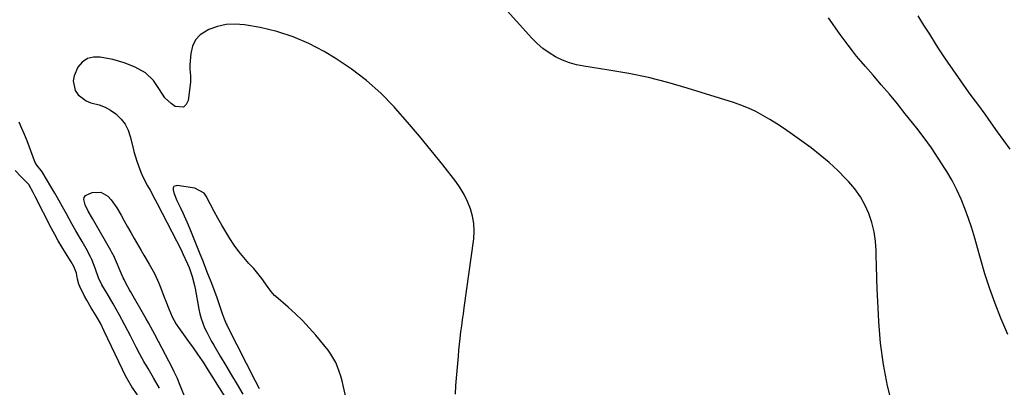
# Model space of a CAD drawing. Units: inches. Extents: x 1920876 to 1926204, y 384959 to 390238.
# Drawn here: x 1922123 to 1922527, y 387021 to 387172 of the extents above; entities that cross this region are included whole.
import ezdxf

# ---------------------------------------------------------------- set-up
doc = ezdxf.new("R2010")
doc.units = ezdxf.units.IN
doc.header["$MEASUREMENT"] = 0
for name, color, linetype in [('1', 7, 'Continuous'), ('7', 7, 'Continuous'), ('8', 7, 'Continuous')]:
    doc.layers.add(name, color=color, linetype=linetype)

msp = doc.modelspace()

# ---------------------------------------------------------------- linework, layer by layer
at = {"layer": '1', "color": 18}
for points in [[(1922264.98, 387147.23, 1720), (1922258.7, 387151.96, 1720), (1922252.12, 387156.32, 1720), (1922247.62, 387159.02, 1720), (1922241.37, 387162.32, 1720), (1922234.94, 387165.15, 1720), (1922228.24, 387167.25, 1720), (1922221.36, 387168.88, 1720), (1922214.92, 387170.04, 1720), (1922211.18, 387170.35, 1720), (1922207.49, 387170.21, 1720), (1922203.9, 387169.39, 1720), (1922200.36, 387168.11, 1720), (1922196.82, 387165.89, 1720), (1922194.84, 387163.82, 1720), (1922193.63, 387161.24, 1720), (1922192.91, 387158.31, 1720), (1922192.57, 387153.57, 1720), (1922192.54, 387151.8, 1720), (1922192.82, 387149.15, 1720), (1922192.86, 387147.39, 1720), (1922192.79, 387146.5, 1720), (1922191.9, 387138.96, 1720), (1922191.04, 387137.3, 1720), (1922189.91, 387136.24, 1720), (1922186.56, 387136.53, 1720), (1922184.85, 387137.7, 1720), (1922182.23, 387140.04, 1720), (1922180.03, 387143.51, 1720), (1922177.61, 387147.25, 1720), (1922174.38, 387150.31, 1720), (1922170.13, 387152.64, 1720), (1922165.63, 387154.47, 1720), (1922163.3, 387155.17, 1720), (1922160.93, 387155.75, 1720), (1922155.77, 387156.82, 1720), (1922152.99, 387156.82, 1720), (1922150.49, 387156.22, 1720), (1922148.41, 387154.71, 1720), (1922146.6, 387152.6, 1720), (1922145.01, 387149.07, 1720), (1922144.67, 387147.08, 1720), (1922145.54, 387143.06, 1720), (1922146.74, 387141.3, 1720), (1922149.93, 387138.81, 1720), (1922151.93, 387138.09, 1720), (1922155.3, 387137.2, 1720), (1922157.73, 387136.26, 1720), (1922160.01, 387134.98, 1720), (1922162.18, 387133.47, 1720), (1922162.4, 387133.29, 1720), (1922164.35, 387131.36, 1720), (1922166, 387129.24, 1720), (1922167.19, 387126.84, 1720), (1922168.08, 387124.24, 1720), (1922169.08, 387119.94, 1720), (1922169.57, 387118, 1720), (1922170.73, 387114.16, 1720), (1922172.47, 387109.57, 1720), (1922173.31, 387107.67, 1720), (1922175.22, 387104, 1720), (1922176.24, 387102.19, 1720), (1922178.22, 387098.54, 1720), (1922179.19, 387096.7, 1720), (1922189.05, 387077.46, 1720), (1922189.72, 387076.12, 1720), (1922191.62, 387072.04, 1720), (1922192.29, 387070.44, 1720), (1922193.51, 387066.84, 1720), (1922194.41, 387063.13, 1720), (1922194.66, 387061.89, 1720), (1922196.15, 387053.44, 1720), (1922196.58, 387051.48, 1720), (1922197.11, 387049.54, 1720), (1922198.57, 387045.8, 1720), (1922199.45, 387043.99, 1720), (1922201.34, 387040.42, 1720), (1922202.35, 387038.66, 1720), (1922205.02, 387034.15, 1720), (1922207.33, 387030.25, 1720), (1922209.64, 387026.35, 1720), (1922211.96, 387022.44, 1720), (1922214.27, 387018.53, 1720)], [(1922301.57, 387018.51, 1720), (1922301.7, 387022.08, 1720), (1922302.67, 387034.09, 1720), (1922302.89, 387036.58, 1720), (1922303.14, 387039.07, 1720), (1922303.43, 387041.56, 1720), (1922303.75, 387044.04, 1720), (1922304.08, 387046.52, 1720), (1922304.42, 387049, 1720), (1922304.76, 387051.48, 1720), (1922305.1, 387053.96, 1720), (1922308.96, 387082.19, 1720), (1922309.17, 387085.35, 1720), (1922309.07, 387088.48, 1720), (1922308.52, 387091.56, 1720), (1922307.68, 387094.61, 1720), (1922306.47, 387097.56, 1720), (1922305.08, 387100.41, 1720), (1922303.42, 387103.12, 1720), (1922301.58, 387105.73, 1720), (1922296.25, 387112.59, 1720), (1922291.54, 387118.5, 1720), (1922286.76, 387124.34, 1720), (1922281.85, 387130.09, 1720), (1922276.87, 387135.76, 1720), (1922276.35, 387136.33, 1720), (1922270.82, 387141.96, 1720), (1922264.98, 387147.23, 1720)], [(1922257.08, 387014.97, 1718), (1922255.44, 387022.14, 1718), (1922254.96, 387024.07, 1718), (1922254.42, 387025.98, 1718), (1922253.14, 387029.74, 1718), (1922252.35, 387031.56, 1718), (1922250.38, 387034.96, 1718), (1922249.21, 387036.55, 1718), (1922244.17, 387042.73, 1718), (1922241.53, 387045.79, 1718), (1922238.79, 387048.74, 1718), (1922235.89, 387051.54, 1718), (1922232.89, 387054.23, 1718), (1922227.79, 387058.56, 1718), (1922227.27, 387059.03, 1718), (1922225.91, 387060.61, 1718), (1922224.7, 387062.32, 1718), (1922222.07, 387066.03, 1718), (1922219.89, 387068.74, 1718), (1922218.73, 387070.05, 1718), (1922216.75, 387072.19, 1718), (1922214.65, 387074.6, 1718), (1922212.63, 387077.08, 1718), (1922210.76, 387079.67, 1718), (1922208.98, 387082.33, 1718), (1922208.97, 387082.36, 1718), (1922207.29, 387085.1, 1718), (1922205.65, 387087.87, 1718), (1922204.07, 387090.68, 1718), (1922202.54, 387093.52, 1718), (1922199.24, 387099.81, 1718), (1922198.4, 387101.01, 1718), (1922194.54, 387103.01, 1718), (1922187.38, 387104.18, 1718), (1922186, 387103.71, 1718), (1922185.71, 387103.1, 1718), (1922185.62, 387102.29, 1718), (1922185.91, 387101.18, 1718), (1922187.17, 387097.96, 1718), (1922188.5, 387095.28, 1718), (1922189.66, 387092.89, 1718), (1922190.77, 387090.49, 1718)], [(1922190.77, 387090.49, 1718), (1922191.83, 387088.05, 1718), (1922192.85, 387085.6, 1718), (1922194.75, 387080.85, 1718), (1922196.36, 387076.82, 1718), (1922197.96, 387072.77, 1718), (1922199.53, 387068.73, 1718), (1922201.1, 387064.68, 1718), (1922203.01, 387059.72, 1718), (1922203.6, 387058.14, 1718), (1922204.73, 387054.95, 1718), (1922205.84, 387051.59, 1718), (1922206.6, 387049.44, 1718), (1922207.49, 387047.33, 1718), (1922207.81, 387046.64, 1718), (1922208.15, 387045.96, 1718), (1922219.27, 387024.07, 1718), (1922220.96, 387020.82, 1718)]]:
    msp.add_polyline3d(points, dxfattribs=at)
at = {"layer": '7', "color": 18}
for points in [[(1922480.9, 387013.3, 1722), (1922478.75, 387021.95, 1722), (1922477.01, 387030.66, 1722), (1922475.88, 387039.47, 1722), (1922475.14, 387048.34, 1722), (1922474.74, 387056.67, 1722), (1922474.54, 387061.43, 1722), (1922474.36, 387066.2, 1722), (1922474.23, 387070.97, 1722), (1922474.13, 387075.73, 1722), (1922474.11, 387077.39, 1722), (1922473.83, 387081.29, 1722), (1922473.28, 387085.13, 1722), (1922472.33, 387088.9, 1722), (1922471.1, 387092.6, 1722), (1922469.46, 387096.15, 1722), (1922467.58, 387099.54, 1722), (1922465.32, 387102.69, 1722), (1922462.82, 387105.69, 1722), (1922461.66, 387106.92, 1722), (1922458.29, 387110.31, 1722), (1922454.81, 387113.56, 1722), (1922451.14, 387116.6, 1722), (1922447.36, 387119.51, 1722), (1922438.73, 387125.74, 1722), (1922436.02, 387127.64, 1722), (1922433.26, 387129.47, 1722), (1922430.45, 387131.22, 1722), (1922427.59, 387132.9, 1722), (1922424.67, 387134.43, 1722), (1922421.68, 387135.84, 1722), (1922418.62, 387137.05, 1722), (1922415.49, 387138.14, 1722), (1922396.59, 387144.04, 1722), (1922388.65, 387146.32, 1722), (1922380.64, 387148.36, 1722), (1922372.55, 387150.03, 1722), (1922364.41, 387151.45, 1722), (1922354.2, 387153, 1722), (1922351.17, 387153.62, 1722), (1922348.21, 387154.45, 1722), (1922345.34, 387155.57, 1722), (1922342.54, 387156.89, 1722), (1922339.9, 387158.5, 1722), (1922337.39, 387160.28, 1722), (1922335.07, 387162.3, 1722), (1922332.88, 387164.49, 1722), (1922320.24, 387178.54, 1722)], [(1922529.09, 387118.98, 1726), (1922526.46, 387122.55, 1726), (1922523.87, 387126.15, 1726), (1922521.31, 387129.76, 1726), (1922518.72, 387133.36, 1726), (1922516.12, 387136.95, 1726), (1922513.5, 387140.53, 1726), (1922511.99, 387142.57, 1726), (1922508.77, 387147.02, 1726), (1922505.62, 387151.51, 1726), (1922502.55, 387156.06, 1726), (1922499.55, 387160.65, 1726), (1922498.41, 387162.42, 1726), (1922496.03, 387166.16, 1726), (1922493.66, 387169.91, 1726), (1922491.31, 387173.68, 1726)], [(1922528.08, 387043.03, 1724), (1922525.26, 387049.71, 1724), (1922522.86, 387055.72, 1724), (1922520.64, 387061.79, 1724), (1922518.66, 387067.95, 1724), (1922516.86, 387074.17, 1724), (1922515.7, 387078.49, 1724), (1922514.54, 387082.57, 1724), (1922513.3, 387086.63, 1724), (1922511.95, 387090.65, 1724), (1922510.51, 387094.64, 1724), (1922508.91, 387098.56, 1724), (1922507.16, 387102.4, 1724), (1922505.19, 387106.15, 1724), (1922503.08, 387109.82, 1724), (1922502.26, 387111.15, 1724), (1922499.55, 387115.39, 1724), (1922496.75, 387119.55, 1724), (1922493.79, 387123.61, 1724), (1922490.74, 387127.6, 1724), (1922486.01, 387133.54, 1724), (1922482.78, 387137.55, 1724), (1922479.5, 387141.53, 1724), (1922476.17, 387145.47, 1724), (1922472.8, 387149.37, 1724), (1922469.69, 387152.92, 1724), (1922467.87, 387155.04, 1724), (1922466.07, 387157.19, 1724), (1922464.33, 387159.37, 1724), (1922462.56, 387161.65, 1724), (1922460.91, 387163.85, 1724), (1922459.29, 387166.08, 1724), (1922457.72, 387168.33, 1724), (1922456.17, 387170.6, 1724), (1922454.56, 387172.83, 1724)], [(1922171.02, 387018.25, 1718), (1922168.75, 387021.59, 1718), (1922166.68, 387025.05, 1718), (1922165.74, 387026.83, 1718), (1922164.84, 387028.64, 1718), (1922157.43, 387044.44, 1718), (1922155.83, 387047.6, 1718), (1922154.04, 387050.65, 1718), (1922152.07, 387053.89, 1718), (1922150.25, 387057.12, 1718), (1922149.38, 387058.76, 1718), (1922147.36, 387062.67, 1718), (1922146.94, 387063.65, 1718), (1922146.48, 387065.75, 1718), (1922146.09, 387068.15, 1718), (1922145, 387070.9, 1718), (1922143.86, 387072.84, 1718), (1922141.54, 387076.47, 1718), (1922140.01, 387078.94, 1718), (1922138.53, 387081.44, 1718), (1922137.13, 387083.98, 1718), (1922135.77, 387086.54, 1718), (1922129.1, 387099.56, 1718), (1922128.23, 387101.23, 1718), (1922126.42, 387104.47, 1718), (1922123.38, 387107.72, 1718), (1922120.89, 387110.33, 1718)], [(1922197.14, 387000.87, 1722), (1922188.07, 387023.52, 1722), (1922187.48, 387024.95, 1722), (1922186.16, 387027.76, 1722), (1922185.45, 387029.14, 1722), (1922178.19, 387042.95, 1722), (1922177.33, 387044.58, 1722), (1922175.58, 387047.84, 1722), (1922174.66, 387049.45, 1722), (1922168.15, 387060.65, 1722), (1922167.75, 387061.33, 1722), (1922166.24, 387064.09, 1722), (1922165.55, 387065.5, 1722), (1922165.23, 387066.22, 1722), (1922161.15, 387075.48, 1722), (1922161.04, 387075.72, 1722), (1922160.57, 387076.71, 1722), (1922160.31, 387077.19, 1722), (1922160.18, 387077.43, 1722), (1922152.58, 387090.55, 1722), (1922150.79, 387093.66, 1722), (1922149.58, 387096.19, 1722), (1922149.02, 387098.32, 1722), (1922149.18, 387099.23, 1722), (1922149.76, 387099.96, 1722), (1922152.48, 387101.24, 1722), (1922155.95, 387101.44, 1722), (1922158.94, 387099.69, 1722), (1922160.24, 387098.19, 1722), (1922162.56, 387094.98, 1722), (1922164.3, 387091.97, 1722), (1922165.62, 387089.58, 1722), (1922166.96, 387087.19, 1722), (1922168.31, 387084.8, 1722), (1922169.67, 387082.43, 1722), (1922172.51, 387077.49, 1722), (1922173.61, 387075.59, 1722), (1922175.81, 387071.8, 1722), (1922177.97, 387067.99, 1722), (1922179.84, 387064.05, 1722), (1922180.65, 387062.02, 1722), (1922182, 387058.36, 1722), (1922182.61, 387056.73, 1722), (1922183.89, 387053.5, 1722), (1922185.27, 387050.31, 1722), (1922186.94, 387047.29, 1722), (1922187.9, 387045.84, 1722), (1922191.98, 387040.11, 1722), (1922193.84, 387037.49, 1722), (1922195.71, 387034.88, 1722), (1922197.54, 387032.25, 1722), (1922198.42, 387030.91, 1722), (1922199.29, 387029.56, 1722), (1922212.24, 387008.99, 1722)]]:
    msp.add_polyline3d(points, dxfattribs=at)
at = {"layer": '8', "color": 18}
msp.add_polyline3d([(1922180.13, 387021.02, 1720), (1922177.56, 387025.3, 1720), (1922175.38, 387029, 1720), (1922173.71, 387031.93, 1720), (1922172.07, 387034.89, 1720), (1922170.5, 387037.87, 1720), (1922168.98, 387040.88, 1720), (1922168.17, 387042.5, 1720), (1922165.92, 387046.9, 1720), (1922163.56, 387051.24, 1720), (1922161.1, 387055.53, 1720), (1922158.59, 387059.78, 1720), (1922156.48, 387063.35, 1720), (1922155.11, 387066.24, 1720), (1922153.66, 387070.26, 1720), (1922152.28, 387073.75, 1720), (1922151.76, 387074.81, 1720), (1922149.93, 387078.3, 1720), (1922148.34, 387081.21, 1720), (1922145.82, 387085.49, 1720), (1922144.16, 387088.37, 1720), (1922141.88, 387092.53, 1720), (1922140.33, 387095.34, 1720), (1922138.76, 387098.13, 1720), (1922137.16, 387100.91, 1720), (1922135.54, 387103.68, 1720), (1922131.95, 387109.72, 1720), (1922131.83, 387109.91, 1720), (1922131.57, 387110.27, 1720), (1922129.82, 387112.4, 1720), (1922129.14, 387113.58, 1720), (1922128.86, 387114.22, 1720), (1922126.72, 387119.87, 1720), (1922125.73, 387122.45, 1720), (1922124.7, 387125.01, 1720), (1922123.64, 387127.56, 1720), (1922122.54, 387130.09, 1720)], dxfattribs=at)

doc.saveas('drawing.dxf')
